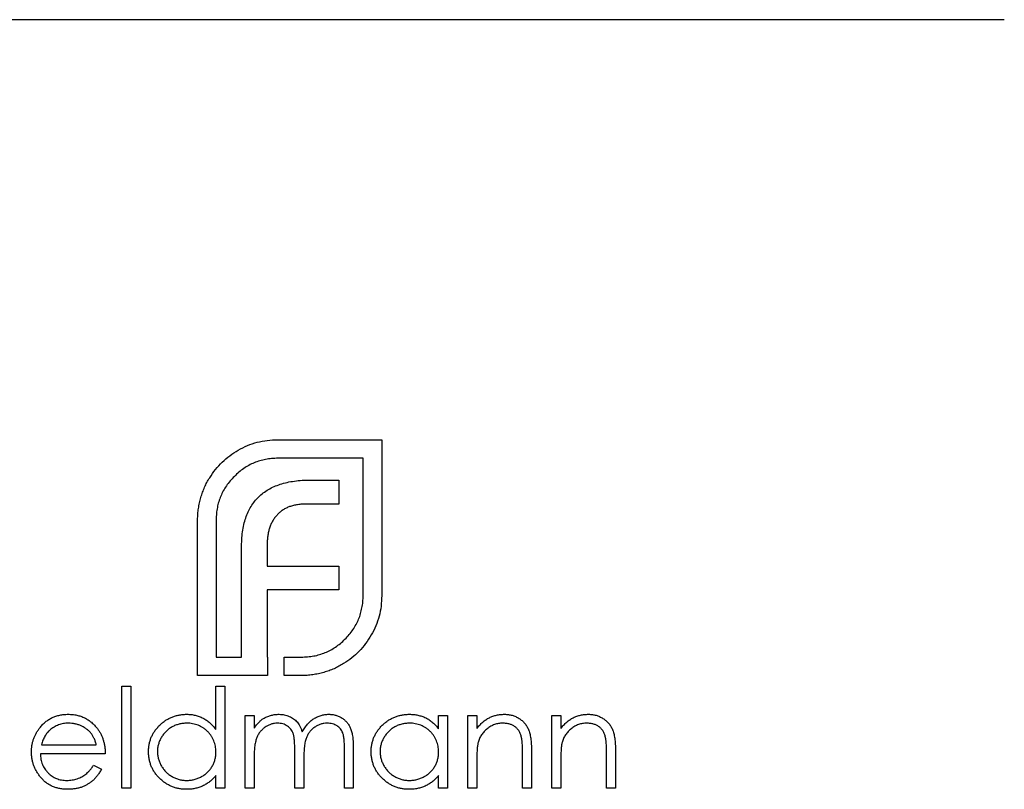
# Model space of a CAD drawing. Units: millimetres. Extents: x 3 to 195, y 3 to 137.
# Drawn here: x 170 to 183, y 78 to 88 of the extents above; entities that cross this region are included whole.
import ezdxf

# ---------------------------------------------------------------- set-up
doc = ezdxf.new("R2010")
doc.units = ezdxf.units.MM
doc.header["$LTSCALE"] = 0.666667

msp = doc.modelspace()

# ---------------------------------------------------------------- linework, layer by layer
at = {"color": 7, "linetype": 'Continuous', "lineweight": 25}
for p, q in [((163.871, 88.455), (182.871, 88.455)), ((173.188, 82.852), (174.571, 82.852)), ((174.571, 82.852), (174.571, 80.771)), ((174.324, 82.604), (173.188, 82.604)), ((174.324, 80.771), (174.324, 82.604)), ((173.626, 82.314), (173.999, 82.314)), ((173.999, 82.314), (173.999, 81.993)), ((173.999, 81.993), (173.569, 81.993)), ((172.117, 79.705), (172.117, 81.785)), ((172.365, 81.785), (172.365, 79.952)), ((172.702, 79.952), (172.702, 81.408)), ((173.045, 81.46), (173.045, 81.166)), ((173.045, 81.166), (173.999, 81.166)), ((173.999, 81.166), (173.999, 80.849)), ((173.045, 80.849), (173.045, 79.952)), ((173.999, 80.849), (173.045, 80.849)), ((172.365, 79.952), (172.702, 79.952)), ((173.045, 79.952), (173.049, 79.952)), ((173.049, 79.952), (173.049, 79.705)), ((173.271, 79.952), (173.5, 79.952)), ((173.271, 79.705), (173.271, 79.952)), ((173.049, 79.705), (172.117, 79.705)), ((173.5, 79.705), (173.271, 79.705)), ((171.107, 79.562), (171.225, 79.562)), ((171.107, 78.205), (171.107, 79.562)), ((171.225, 79.562), (171.225, 78.205)), ((172.362, 78.984), (172.362, 79.562)), ((172.362, 79.562), (172.48, 79.562)), ((172.48, 79.562), (172.48, 78.205)), ((172.752, 79.172), (172.87, 79.172)), ((172.752, 78.205), (172.752, 79.172)), ((172.87, 79.172), (172.87, 79.004)), ((175.33, 78.993), (175.33, 79.172)), ((175.33, 79.172), (175.448, 79.172)), ((175.448, 79.172), (175.448, 78.205)), ((175.72, 79.172), (175.839, 79.172)), ((175.72, 78.205), (175.72, 79.172)), ((175.839, 79.172), (175.839, 78.997)), ((176.839, 79.172), (176.958, 79.172)), ((176.839, 78.205), (176.839, 79.172)), ((176.958, 79.172), (176.958, 78.997)), ((170.034, 78.781), (170.767, 78.781)), ((170.886, 78.663), (170.021, 78.663)), ((173.413, 78.205), (173.413, 78.696)), ((174.075, 78.205), (174.075, 78.729)), ((174.193, 78.728), (174.193, 78.205)), ((176.449, 78.205), (176.449, 78.66)), ((176.568, 78.699), (176.568, 78.205)), ((177.569, 78.205), (177.569, 78.66)), ((177.687, 78.699), (177.687, 78.205)), ((170.73, 78.51), (170.835, 78.455)), ((172.87, 78.612), (172.87, 78.205)), ((173.532, 78.581), (173.532, 78.205)), ((175.839, 78.554), (175.839, 78.205)), ((176.958, 78.554), (176.958, 78.205)), ((172.362, 78.205), (172.362, 78.372)), ((175.33, 78.205), (175.33, 78.372)), ((171.225, 78.205), (171.107, 78.205)), ((172.48, 78.205), (172.362, 78.205)), ((172.87, 78.205), (172.752, 78.205)), ((173.532, 78.205), (173.413, 78.205)), ((174.193, 78.205), (174.075, 78.205)), ((175.448, 78.205), (175.33, 78.205)), ((175.839, 78.205), (175.72, 78.205)), ((176.568, 78.205), (176.449, 78.205)), ((176.958, 78.205), (176.839, 78.205)), ((177.687, 78.205), (177.569, 78.205))]:
    msp.add_line(p, q, dxfattribs=at)
for points, knots in [([(172.659, 82.713), (172.7, 82.735), (172.78, 82.778), (172.911, 82.82), (173.047, 82.847), (173.14, 82.85), (173.188, 82.852)], [0, 0, 0, 0, 0.247883, 0.49298, 0.742751, 1, 1, 1, 1]), ([(172.278, 82.344), (172.303, 82.381), (172.353, 82.455), (172.443, 82.554), (172.545, 82.641), (172.621, 82.689), (172.659, 82.713)], [0, 0, 0, 0, 0.250231, 0.49812, 0.74656, 1, 1, 1, 1]), ([(173.188, 82.604), (173.16, 82.604), (173.105, 82.602), (173.024, 82.59), (172.946, 82.572), (172.871, 82.545), (172.8, 82.511), (172.732, 82.468), (172.666, 82.42), (172.627, 82.381), (172.607, 82.362)], [0, 0, 0, 0, 0.130168, 0.255523, 0.37903, 0.500217, 0.622743, 0.74532, 0.870786, 1, 1, 1, 1]), ([(172.161, 82.08), (172.168, 82.103), (172.182, 82.15), (172.209, 82.218), (172.24, 82.283), (172.265, 82.324), (172.278, 82.344)], [0, 0, 0, 0, 0.252574, 0.504789, 0.751125, 1, 1, 1, 1]), ([(172.607, 82.362), (172.588, 82.342), (172.549, 82.303), (172.501, 82.238), (172.458, 82.17), (172.425, 82.099), (172.397, 82.025), (172.379, 81.948), (172.367, 81.868), (172.365, 81.813), (172.365, 81.785)], [0, 0, 0, 0, 0.129954, 0.255342, 0.378621, 0.500515, 0.622735, 0.745008, 0.871081, 1, 1, 1, 1]), ([(173.219, 82.258), (173.249, 82.267), (173.311, 82.285), (173.409, 82.301), (173.515, 82.313), (173.588, 82.314), (173.626, 82.314)], [0, 0, 0, 0, 0.227657, 0.469428, 0.726006, 1, 1, 1, 1]), ([(172.932, 82.089), (172.952, 82.107), (172.992, 82.144), (173.061, 82.189), (173.136, 82.229), (173.191, 82.248), (173.219, 82.258)], [0, 0, 0, 0, 0.238846, 0.483132, 0.735778, 1, 1, 1, 1]), ([(172.117, 81.785), (172.118, 81.81), (172.119, 81.86), (172.128, 81.935), (172.141, 82.008), (172.154, 82.056), (172.161, 82.08)], [0, 0, 0, 0, 0.251403, 0.50207, 0.751003, 1, 1, 1, 1]), ([(172.759, 81.807), (172.769, 81.834), (172.789, 81.888), (172.829, 81.962), (172.876, 82.03), (172.913, 82.069), (172.932, 82.089)], [0, 0, 0, 0, 0.260648, 0.511856, 0.757745, 1, 1, 1, 1]), ([(173.344, 81.959), (173.328, 81.953), (173.298, 81.941), (173.256, 81.916), (173.217, 81.888), (173.195, 81.866), (173.184, 81.855)], [0, 0, 0, 0, 0.257074, 0.506527, 0.754684, 1, 1, 1, 1]), ([(173.569, 81.993), (173.549, 81.993), (173.509, 81.992), (173.451, 81.986), (173.396, 81.975), (173.361, 81.964), (173.344, 81.959)], [0, 0, 0, 0, 0.266397, 0.520201, 0.765904, 1, 1, 1, 1]), ([(172.702, 81.408), (172.703, 81.445), (172.705, 81.517), (172.715, 81.621), (172.732, 81.717), (172.75, 81.778), (172.759, 81.807)], [0, 0, 0, 0, 0.274916, 0.531869, 0.774208, 1, 1, 1, 1]), ([(173.184, 81.855), (173.173, 81.843), (173.15, 81.819), (173.123, 81.777), (173.098, 81.734), (173.086, 81.702), (173.08, 81.686)], [0, 0, 0, 0, 0.245589, 0.490506, 0.740629, 1, 1, 1, 1]), ([(173.08, 81.686), (173.074, 81.669), (173.063, 81.634), (173.054, 81.579), (173.046, 81.521), (173.045, 81.481), (173.045, 81.46)], [0, 0, 0, 0, 0.234137, 0.4766, 0.733556, 1, 1, 1, 1]), ([(174.081, 80.19), (174.1, 80.211), (174.139, 80.251), (174.188, 80.316), (174.23, 80.385), (174.265, 80.456), (174.291, 80.531), (174.309, 80.609), (174.322, 80.689), (174.323, 80.744), (174.324, 80.771)], [0, 0, 0, 0, 0.130632, 0.256062, 0.379449, 0.501939, 0.624027, 0.746533, 0.871852, 1, 1, 1, 1]), ([(174.571, 80.771), (174.569, 80.725), (174.567, 80.632), (174.539, 80.497), (174.497, 80.367), (174.454, 80.287), (174.432, 80.247)], [0, 0, 0, 0, 0.255507, 0.504692, 0.751467, 1, 1, 1, 1]), ([(174.432, 80.247), (174.408, 80.208), (174.361, 80.131), (174.273, 80.029), (174.175, 79.938), (174.101, 79.89), (174.064, 79.865)], [0, 0, 0, 0, 0.256204, 0.504412, 0.75207, 1, 1, 1, 1]), ([(173.5, 79.952), (173.528, 79.953), (173.583, 79.954), (173.665, 79.965), (173.743, 79.984), (173.817, 80.011), (173.889, 80.044), (173.956, 80.086), (174.022, 80.133), (174.061, 80.171), (174.081, 80.19)], [0, 0, 0, 0, 0.13049, 0.257005, 0.380817, 0.502305, 0.624277, 0.746637, 0.871818, 1, 1, 1, 1]), ([(174.064, 79.865), (174.043, 79.853), (174.002, 79.828), (173.937, 79.796), (173.869, 79.769), (173.823, 79.755), (173.799, 79.748)], [0, 0, 0, 0, 0.248875, 0.495211, 0.747426, 1, 1, 1, 1]), ([(173.799, 79.748), (173.775, 79.742), (173.727, 79.728), (173.652, 79.715), (173.577, 79.706), (173.526, 79.705), (173.5, 79.705)], [0, 0, 0, 0, 0.247387, 0.494748, 0.745943, 1, 1, 1, 1]), ([(170.014, 79.008), (170.026, 79.023), (170.049, 79.051), (170.089, 79.088), (170.132, 79.119), (170.178, 79.145), (170.228, 79.164), (170.279, 79.179), (170.335, 79.187), (170.372, 79.188), (170.392, 79.189)], [0, 0, 0, 0, 0.1288353, 0.2535893, 0.3746433, 0.49534, 0.6163248, 0.7397593, 0.8668423, 1, 1, 1, 1]), ([(170.392, 79.189), (170.411, 79.188), (170.45, 79.187), (170.507, 79.178), (170.561, 79.163), (170.611, 79.142), (170.659, 79.115), (170.703, 79.082), (170.744, 79.043), (170.769, 79.013), (170.781, 78.998)], [0, 0, 0, 0, 0.13204, 0.259033, 0.38188, 0.502258, 0.622752, 0.744743, 0.870109, 1, 1, 1, 1]), ([(171.463, 78.691), (171.463, 78.708), (171.464, 78.741), (171.471, 78.79), (171.483, 78.837), (171.499, 78.882), (171.52, 78.925), (171.546, 78.966), (171.576, 79.006), (171.611, 79.043), (171.649, 79.077), (171.689, 79.107), (171.731, 79.132), (171.776, 79.153), (171.822, 79.169), (171.87, 79.18), (171.92, 79.187), (171.953, 79.188), (171.97, 79.189)], [0, 0, 0, 0, 0.063775, 0.126079, 0.186904, 0.247574, 0.308003, 0.369132, 0.432033, 0.496791, 0.561611, 0.624914, 0.686726, 0.748079, 0.809582, 0.871631, 0.934886, 1, 1, 1, 1]), ([(171.97, 79.189), (171.99, 79.188), (172.029, 79.187), (172.086, 79.177), (172.139, 79.161), (172.19, 79.138), (172.238, 79.109), (172.283, 79.074), (172.324, 79.032), (172.349, 79.001), (172.362, 78.984)], [0, 0, 0, 0, 0.128884, 0.252985, 0.3742104, 0.4941015, 0.6147528, 0.7385111, 0.8662425, 1, 1, 1, 1]), ([(173.005, 79.139), (173.02, 79.147), (173.052, 79.162), (173.101, 79.177), (173.152, 79.187), (173.187, 79.188), (173.204, 79.189)], [0, 0, 0, 0, 0.253734, 0.503035, 0.750014, 1, 1, 1, 1]), ([(173.204, 79.189), (173.216, 79.188), (173.239, 79.187), (173.273, 79.182), (173.306, 79.173), (173.338, 79.161), (173.368, 79.146), (173.396, 79.129), (173.421, 79.109), (173.443, 79.087), (173.462, 79.061), (173.481, 79.03), (173.497, 78.994), (173.507, 78.969), (173.512, 78.955)], [0, 0, 0, 0, 0.084152, 0.166532, 0.248836, 0.331246, 0.412957, 0.490494, 0.566156, 0.639987, 0.716765, 0.802144, 0.895833, 1, 1, 1, 1]), ([(173.512, 78.955), (173.517, 78.964), (173.527, 78.983), (173.544, 79.009), (173.562, 79.033), (173.581, 79.056), (173.601, 79.077), (173.621, 79.096), (173.643, 79.114), (173.673, 79.134), (173.713, 79.156), (173.762, 79.175), (173.814, 79.186), (173.848, 79.188), (173.866, 79.189)], [0, 0, 0, 0, 0.0717661, 0.1412255, 0.2091159, 0.2748397, 0.3394829, 0.4024763, 0.4649419, 0.5268326, 0.6474148, 0.7655615, 0.8816151, 1, 1, 1, 1]), ([(173.866, 79.189), (173.882, 79.188), (173.914, 79.187), (173.96, 79.177), (174.003, 79.161), (174.043, 79.139), (174.079, 79.112), (174.11, 79.079), (174.137, 79.041), (174.154, 79.005), (174.166, 78.973), (174.173, 78.947), (174.179, 78.917), (174.185, 78.885), (174.188, 78.85), (174.191, 78.812), (174.193, 78.771), (174.193, 78.743), (174.193, 78.728)], [0, 0, 0, 0, 0.075604, 0.147965, 0.218797, 0.28947, 0.359724, 0.429708, 0.500497, 0.574429, 0.613947, 0.657155, 0.703973, 0.754939, 0.809707, 0.868833, 0.932385, 1, 1, 1, 1]), ([(174.431, 78.691), (174.431, 78.708), (174.432, 78.741), (174.439, 78.79), (174.451, 78.837), (174.467, 78.882), (174.488, 78.925), (174.514, 78.966), (174.544, 79.006), (174.579, 79.043), (174.617, 79.077), (174.657, 79.107), (174.7, 79.132), (174.744, 79.153), (174.79, 79.169), (174.838, 79.18), (174.888, 79.187), (174.921, 79.188), (174.939, 79.189)], [0, 0, 0, 0, 0.063775, 0.126079, 0.186904, 0.247574, 0.308003, 0.369132, 0.432033, 0.496791, 0.561611, 0.624914, 0.686726, 0.748079, 0.809582, 0.871631, 0.934886, 1, 1, 1, 1]), ([(174.939, 79.189), (174.958, 79.188), (174.997, 79.187), (175.054, 79.178), (175.107, 79.163), (175.158, 79.143), (175.206, 79.116), (175.251, 79.081), (175.293, 79.04), (175.317, 79.009), (175.33, 78.993)], [0, 0, 0, 0, 0.129862, 0.254654, 0.376015, 0.495255, 0.614798, 0.738106, 0.865196, 1, 1, 1, 1]), ([(175.839, 78.997), (175.851, 79.013), (175.876, 79.044), (175.917, 79.084), (175.96, 79.117), (176.005, 79.144), (176.053, 79.164), (176.102, 79.178), (176.154, 79.187), (176.189, 79.188), (176.206, 79.189)], [0, 0, 0, 0, 0.140976, 0.2735688, 0.3989883, 0.5199298, 0.63811, 0.7565889, 0.8768598, 1, 1, 1, 1]), ([(176.206, 79.189), (176.224, 79.188), (176.259, 79.187), (176.31, 79.176), (176.358, 79.159), (176.402, 79.135), (176.442, 79.105), (176.477, 79.071), (176.505, 79.031), (176.525, 78.994), (176.538, 78.961), (176.546, 78.933), (176.552, 78.902), (176.558, 78.867), (176.562, 78.83), (176.565, 78.789), (176.568, 78.745), (176.568, 78.714), (176.568, 78.699)], [0, 0, 0, 0, 0.07724, 0.151178, 0.223488, 0.295543, 0.366976, 0.437131, 0.507044, 0.57856, 0.616614, 0.658756, 0.704491, 0.754803, 0.809332, 0.868274, 0.932073, 1, 1, 1, 1]), ([(176.958, 78.997), (176.971, 79.013), (176.995, 79.044), (177.036, 79.084), (177.079, 79.117), (177.125, 79.144), (177.172, 79.164), (177.222, 79.178), (177.273, 79.187), (177.308, 79.188), (177.326, 79.189)], [0, 0, 0, 0, 0.140976, 0.2735688, 0.3989883, 0.5199298, 0.63811, 0.7565889, 0.8768598, 1, 1, 1, 1]), ([(177.326, 79.189), (177.344, 79.188), (177.379, 79.187), (177.43, 79.176), (177.477, 79.159), (177.521, 79.135), (177.561, 79.105), (177.596, 79.071), (177.625, 79.031), (177.644, 78.994), (177.657, 78.961), (177.665, 78.933), (177.672, 78.902), (177.678, 78.867), (177.682, 78.83), (177.685, 78.789), (177.687, 78.745), (177.687, 78.714), (177.687, 78.699)], [0, 0, 0, 0, 0.07724, 0.151178, 0.223488, 0.295543, 0.366976, 0.437131, 0.507044, 0.57856, 0.616614, 0.658756, 0.704491, 0.754803, 0.809332, 0.868274, 0.932073, 1, 1, 1, 1]), ([(170.398, 79.07), (170.386, 79.07), (170.362, 79.069), (170.328, 79.065), (170.295, 79.058), (170.263, 79.048), (170.232, 79.035), (170.203, 79.019), (170.175, 79.001), (170.157, 78.986), (170.149, 78.979)], [0, 0, 0, 0, 0.131092, 0.259141, 0.384162, 0.505992, 0.629098, 0.750669, 0.874039, 1, 1, 1, 1]), ([(170.767, 78.781), (170.763, 78.797), (170.755, 78.828), (170.737, 78.869), (170.717, 78.907), (170.694, 78.939), (170.668, 78.968), (170.637, 78.993), (170.603, 79.015), (170.565, 79.034), (170.526, 79.051), (170.484, 79.061), (170.441, 79.069), (170.412, 79.069), (170.398, 79.07)], [0, 0, 0, 0, 0.09624, 0.185231, 0.267501, 0.3444, 0.419595, 0.496891, 0.576638, 0.660268, 0.745387, 0.83004, 0.914474, 1, 1, 1, 1]), ([(171.972, 79.07), (171.955, 79.069), (171.92, 79.068), (171.87, 79.058), (171.822, 79.043), (171.776, 79.021), (171.734, 78.994), (171.696, 78.961), (171.662, 78.923), (171.633, 78.881), (171.61, 78.835), (171.594, 78.788), (171.583, 78.739), (171.582, 78.706), (171.581, 78.69)], [0, 0, 0, 0, 0.085921, 0.169593, 0.252476, 0.336244, 0.419505, 0.502036, 0.584775, 0.669846, 0.754185, 0.836658, 0.91801, 1, 1, 1, 1]), ([(172.362, 78.686), (172.361, 78.699), (172.361, 78.726), (172.355, 78.764), (172.346, 78.801), (172.334, 78.837), (172.318, 78.87), (172.299, 78.902), (172.276, 78.932), (172.249, 78.96), (172.221, 78.986), (172.19, 79.009), (172.158, 79.027), (172.124, 79.043), (172.088, 79.055), (172.051, 79.063), (172.012, 79.069), (171.986, 79.07), (171.972, 79.07)], [0, 0, 0, 0, 0.065634, 0.129188, 0.191219, 0.251913, 0.312507, 0.373494, 0.435152, 0.498741, 0.562095, 0.624187, 0.685476, 0.746097, 0.807612, 0.869967, 0.933951, 1, 1, 1, 1]), ([(172.87, 79.004), (172.881, 79.018), (172.902, 79.046), (172.935, 79.084), (172.969, 79.115), (172.993, 79.132), (173.005, 79.139)], [0, 0, 0, 0, 0.2835948, 0.5433948, 0.7806456, 1, 1, 1, 1]), ([(173.183, 79.07), (173.169, 79.069), (173.14, 79.068), (173.098, 79.058), (173.057, 79.041), (173.019, 79.019), (172.984, 78.991), (172.953, 78.958), (172.926, 78.921), (172.909, 78.886), (172.898, 78.855), (172.891, 78.829), (172.884, 78.8), (172.88, 78.768), (172.875, 78.733), (172.873, 78.695), (172.871, 78.654), (172.871, 78.626), (172.87, 78.612)], [0, 0, 0, 0, 0.068677, 0.136871, 0.206114, 0.277538, 0.349772, 0.421251, 0.492911, 0.567027, 0.606614, 0.649704, 0.697303, 0.749086, 0.804881, 0.865485, 0.930237, 1, 1, 1, 1]), ([(173.413, 78.696), (173.413, 78.71), (173.413, 78.737), (173.412, 78.775), (173.41, 78.81), (173.408, 78.841), (173.405, 78.869), (173.401, 78.893), (173.397, 78.914), (173.39, 78.937), (173.379, 78.962), (173.361, 78.989), (173.34, 79.013), (173.314, 79.033), (173.285, 79.05), (173.254, 79.061), (173.219, 79.068), (173.195, 79.069), (173.183, 79.07)], [0, 0, 0, 0, 0.08253, 0.158779, 0.227738, 0.289946, 0.345499, 0.393896, 0.436374, 0.472122, 0.536384, 0.599078, 0.661948, 0.726311, 0.791771, 0.858647, 0.927305, 1, 1, 1, 1]), ([(173.845, 79.07), (173.83, 79.069), (173.801, 79.068), (173.758, 79.057), (173.716, 79.041), (173.677, 79.018), (173.642, 78.989), (173.611, 78.956), (173.586, 78.918), (173.569, 78.882), (173.558, 78.851), (173.551, 78.823), (173.545, 78.792), (173.54, 78.757), (173.537, 78.718), (173.534, 78.676), (173.532, 78.629), (173.532, 78.597), (173.532, 78.581)], [0, 0, 0, 0, 0.0681582, 0.1347066, 0.201865, 0.2707883, 0.3400243, 0.4080827, 0.4768132, 0.5473461, 0.5856398, 0.628865, 0.6771532, 0.7308028, 0.7898066, 0.854325, 0.9243651, 1, 1, 1, 1]), ([(174.075, 78.729), (174.075, 78.741), (174.075, 78.765), (174.074, 78.799), (174.072, 78.83), (174.069, 78.858), (174.066, 78.883), (174.062, 78.905), (174.058, 78.925), (174.051, 78.946), (174.04, 78.969), (174.022, 78.994), (174.001, 79.016), (173.976, 79.035), (173.947, 79.051), (173.916, 79.062), (173.881, 79.069), (173.858, 79.069), (173.845, 79.07)], [0, 0, 0, 0, 0.078343, 0.150563, 0.216151, 0.27568, 0.328707, 0.375904, 0.417302, 0.452693, 0.517265, 0.581217, 0.645322, 0.712024, 0.78013, 0.850218, 0.922649, 1, 1, 1, 1]), ([(174.94, 79.07), (174.923, 79.069), (174.889, 79.068), (174.838, 79.058), (174.79, 79.043), (174.744, 79.021), (174.702, 78.994), (174.664, 78.961), (174.63, 78.923), (174.601, 78.881), (174.578, 78.835), (174.562, 78.788), (174.551, 78.739), (174.55, 78.706), (174.55, 78.69)], [0, 0, 0, 0, 0.085921, 0.169593, 0.252476, 0.336244, 0.419505, 0.502036, 0.584775, 0.669846, 0.754185, 0.836658, 0.91801, 1, 1, 1, 1]), ([(175.33, 78.686), (175.329, 78.699), (175.329, 78.726), (175.323, 78.764), (175.315, 78.801), (175.302, 78.837), (175.286, 78.87), (175.267, 78.902), (175.244, 78.932), (175.218, 78.96), (175.189, 78.986), (175.158, 79.009), (175.126, 79.027), (175.092, 79.043), (175.056, 79.055), (175.019, 79.063), (174.98, 79.069), (174.954, 79.07), (174.94, 79.07)], [0, 0, 0, 0, 0.065634, 0.129188, 0.191219, 0.251913, 0.312507, 0.373494, 0.435152, 0.498741, 0.562095, 0.624187, 0.685476, 0.746097, 0.807612, 0.869967, 0.933951, 1, 1, 1, 1]), ([(176.186, 79.07), (176.176, 79.07), (176.157, 79.069), (176.129, 79.066), (176.102, 79.06), (176.075, 79.052), (176.05, 79.041), (176.025, 79.029), (176.001, 79.013), (175.977, 78.996), (175.956, 78.977), (175.936, 78.958), (175.918, 78.936), (175.901, 78.914), (175.887, 78.891), (175.875, 78.866), (175.865, 78.84), (175.859, 78.823), (175.857, 78.814)], [0, 0, 0, 0, 0.063986, 0.126627, 0.188984, 0.25023, 0.312351, 0.374574, 0.438148, 0.50292, 0.567974, 0.630771, 0.692935, 0.754398, 0.815218, 0.876117, 0.938015, 1, 1, 1, 1]), ([(176.435, 78.88), (176.431, 78.895), (176.423, 78.923), (176.404, 78.963), (176.38, 78.996), (176.351, 79.023), (176.316, 79.044), (176.277, 79.059), (176.233, 79.068), (176.202, 79.069), (176.186, 79.07)], [0, 0, 0, 0, 0.13552, 0.260833, 0.378476, 0.493178, 0.609281, 0.729981, 0.859261, 1, 1, 1, 1]), ([(177.305, 79.07), (177.296, 79.07), (177.277, 79.069), (177.249, 79.066), (177.221, 79.06), (177.195, 79.052), (177.169, 79.041), (177.144, 79.029), (177.12, 79.013), (177.097, 78.996), (177.075, 78.977), (177.055, 78.958), (177.037, 78.936), (177.021, 78.914), (177.007, 78.891), (176.994, 78.866), (176.984, 78.84), (176.979, 78.823), (176.976, 78.814)], [0, 0, 0, 0, 0.063986, 0.126627, 0.188984, 0.25023, 0.312351, 0.374574, 0.438148, 0.50292, 0.567974, 0.630771, 0.692935, 0.754398, 0.815218, 0.876117, 0.938015, 1, 1, 1, 1]), ([(177.554, 78.88), (177.55, 78.895), (177.543, 78.923), (177.524, 78.963), (177.499, 78.996), (177.47, 79.023), (177.436, 79.044), (177.396, 79.059), (177.352, 79.068), (177.321, 79.069), (177.305, 79.07)], [0, 0, 0, 0, 0.13552, 0.260833, 0.378476, 0.493178, 0.609281, 0.729981, 0.859261, 1, 1, 1, 1]), ([(169.902, 78.686), (169.903, 78.7), (169.904, 78.73), (169.909, 78.773), (169.917, 78.816), (169.93, 78.857), (169.945, 78.897), (169.965, 78.935), (169.987, 78.973), (170.005, 78.996), (170.014, 79.008)], [0, 0, 0, 0, 0.128045, 0.253768, 0.377428, 0.500551, 0.623296, 0.746578, 0.872348, 1, 1, 1, 1]), ([(170.149, 78.979), (170.142, 78.973), (170.129, 78.962), (170.112, 78.942), (170.096, 78.921), (170.081, 78.897), (170.068, 78.871), (170.055, 78.843), (170.043, 78.813), (170.037, 78.792), (170.034, 78.781)], [0, 0, 0, 0, 0.109984, 0.22258, 0.3385, 0.458709, 0.585535, 0.717518, 0.854667, 1, 1, 1, 1]), ([(170.781, 78.998), (170.789, 78.987), (170.806, 78.964), (170.827, 78.927), (170.845, 78.888), (170.859, 78.847), (170.871, 78.804), (170.88, 78.759), (170.885, 78.711), (170.886, 78.679), (170.886, 78.663)], [0, 0, 0, 0, 0.118522, 0.236255, 0.356174, 0.47725, 0.60154, 0.729618, 0.862158, 1, 1, 1, 1]), ([(175.857, 78.814), (175.855, 78.807), (175.852, 78.793), (175.849, 78.77), (175.845, 78.743), (175.843, 78.712), (175.841, 78.678), (175.839, 78.64), (175.839, 78.598), (175.839, 78.569), (175.839, 78.554)], [0, 0, 0, 0, 0.076995, 0.167615, 0.271052, 0.38946, 0.520843, 0.666399, 0.826094, 1, 1, 1, 1]), ([(176.449, 78.66), (176.449, 78.673), (176.449, 78.698), (176.448, 78.734), (176.447, 78.767), (176.446, 78.796), (176.444, 78.822), (176.441, 78.844), (176.439, 78.863), (176.436, 78.874), (176.435, 78.88)], [0, 0, 0, 0, 0.17885, 0.34211, 0.489826, 0.623254, 0.74008, 0.841483, 0.928908, 1, 1, 1, 1]), ([(176.976, 78.814), (176.975, 78.807), (176.971, 78.793), (176.968, 78.77), (176.965, 78.743), (176.962, 78.712), (176.961, 78.678), (176.959, 78.64), (176.958, 78.598), (176.958, 78.569), (176.958, 78.554)], [0, 0, 0, 0, 0.076995, 0.167615, 0.271052, 0.38946, 0.520843, 0.666399, 0.826094, 1, 1, 1, 1]), ([(177.569, 78.66), (177.568, 78.673), (177.568, 78.698), (177.568, 78.734), (177.567, 78.767), (177.565, 78.796), (177.563, 78.822), (177.561, 78.844), (177.558, 78.863), (177.556, 78.874), (177.554, 78.88)], [0, 0, 0, 0, 0.17885, 0.34211, 0.489826, 0.623254, 0.74008, 0.841483, 0.928908, 1, 1, 1, 1]), ([(170.389, 78.188), (170.37, 78.188), (170.334, 78.189), (170.281, 78.196), (170.231, 78.208), (170.185, 78.225), (170.142, 78.247), (170.101, 78.273), (170.064, 78.304), (170.031, 78.34), (170.001, 78.378), (169.974, 78.419), (169.952, 78.46), (169.934, 78.503), (169.92, 78.547), (169.91, 78.592), (169.904, 78.638), (169.903, 78.67), (169.902, 78.686)], [0, 0, 0, 0, 0.071579, 0.139629, 0.204797, 0.268135, 0.329814, 0.391301, 0.453434, 0.516552, 0.579631, 0.641119, 0.701294, 0.76081, 0.819932, 0.87892, 0.938983, 1, 1, 1, 1]), ([(170.021, 78.663), (170.022, 78.65), (170.023, 78.625), (170.028, 78.588), (170.037, 78.553), (170.048, 78.52), (170.063, 78.489), (170.08, 78.46), (170.101, 78.432), (170.124, 78.406), (170.15, 78.383), (170.178, 78.362), (170.207, 78.345), (170.237, 78.331), (170.269, 78.32), (170.303, 78.312), (170.338, 78.307), (170.362, 78.307), (170.374, 78.307)], [0, 0, 0, 0, 0.068385, 0.134476, 0.198391, 0.260753, 0.321829, 0.383037, 0.444653, 0.507398, 0.569825, 0.630778, 0.690929, 0.750945, 0.811049, 0.872331, 0.935004, 1, 1, 1, 1]), ([(171.967, 78.188), (171.95, 78.188), (171.916, 78.189), (171.867, 78.196), (171.819, 78.208), (171.773, 78.224), (171.729, 78.245), (171.687, 78.27), (171.647, 78.3), (171.61, 78.334), (171.575, 78.371), (171.545, 78.411), (171.52, 78.453), (171.499, 78.496), (171.483, 78.542), (171.471, 78.59), (171.464, 78.64), (171.463, 78.674), (171.463, 78.691)], [0, 0, 0, 0, 0.06462, 0.127433, 0.189004, 0.24993, 0.310668, 0.372329, 0.434939, 0.499576, 0.564191, 0.626735, 0.688109, 0.749294, 0.810331, 0.871901, 0.935046, 1, 1, 1, 1]), ([(171.581, 78.69), (171.582, 78.673), (171.584, 78.64), (171.594, 78.591), (171.611, 78.544), (171.634, 78.498), (171.663, 78.456), (171.696, 78.417), (171.735, 78.384), (171.778, 78.356), (171.823, 78.334), (171.871, 78.318), (171.921, 78.308), (171.954, 78.307), (171.971, 78.307)], [0, 0, 0, 0, 0.081589, 0.162859, 0.245484, 0.330807, 0.416493, 0.499893, 0.583048, 0.667158, 0.751312, 0.833785, 0.916256, 1, 1, 1, 1]), ([(171.971, 78.307), (171.988, 78.307), (172.022, 78.308), (172.073, 78.318), (172.122, 78.334), (172.169, 78.356), (172.212, 78.383), (172.251, 78.415), (172.284, 78.451), (172.312, 78.492), (172.334, 78.537), (172.35, 78.584), (172.36, 78.634), (172.361, 78.669), (172.362, 78.686)], [0, 0, 0, 0, 0.084802, 0.168664, 0.252552, 0.33824, 0.423103, 0.505556, 0.586176, 0.667136, 0.748499, 0.830452, 0.913456, 1, 1, 1, 1]), ([(174.935, 78.188), (174.918, 78.188), (174.884, 78.189), (174.835, 78.196), (174.787, 78.208), (174.741, 78.224), (174.697, 78.245), (174.655, 78.27), (174.615, 78.3), (174.578, 78.334), (174.543, 78.371), (174.513, 78.411), (174.488, 78.453), (174.467, 78.496), (174.451, 78.542), (174.439, 78.59), (174.432, 78.64), (174.431, 78.674), (174.431, 78.691)], [0, 0, 0, 0, 0.06462, 0.127433, 0.189004, 0.24993, 0.310668, 0.372329, 0.434939, 0.499576, 0.564191, 0.626735, 0.688109, 0.749294, 0.810331, 0.871901, 0.935046, 1, 1, 1, 1]), ([(174.55, 78.69), (174.55, 78.673), (174.552, 78.64), (174.562, 78.591), (174.579, 78.544), (174.602, 78.498), (174.631, 78.456), (174.664, 78.417), (174.703, 78.384), (174.746, 78.356), (174.791, 78.334), (174.839, 78.318), (174.889, 78.308), (174.922, 78.307), (174.939, 78.307)], [0, 0, 0, 0, 0.081589, 0.162859, 0.245484, 0.330807, 0.416493, 0.499893, 0.583048, 0.667158, 0.751312, 0.833785, 0.916256, 1, 1, 1, 1]), ([(174.939, 78.307), (174.956, 78.307), (174.99, 78.308), (175.041, 78.318), (175.09, 78.334), (175.137, 78.356), (175.18, 78.383), (175.219, 78.415), (175.252, 78.451), (175.28, 78.492), (175.302, 78.537), (175.318, 78.584), (175.328, 78.634), (175.329, 78.669), (175.33, 78.686)], [0, 0, 0, 0, 0.084802, 0.168664, 0.252552, 0.33824, 0.423103, 0.505556, 0.586176, 0.667136, 0.748499, 0.830452, 0.913456, 1, 1, 1, 1]), ([(170.374, 78.307), (170.386, 78.307), (170.409, 78.307), (170.444, 78.312), (170.479, 78.319), (170.512, 78.329), (170.545, 78.341), (170.575, 78.355), (170.602, 78.371), (170.628, 78.389), (170.653, 78.411), (170.678, 78.439), (170.704, 78.472), (170.721, 78.497), (170.73, 78.51)], [0, 0, 0, 0, 0.0825923, 0.1638789, 0.2456587, 0.3277257, 0.40861, 0.4857491, 0.5591691, 0.6302685, 0.705306, 0.792065, 0.8897964, 1, 1, 1, 1]), ([(170.835, 78.455), (170.827, 78.44), (170.81, 78.411), (170.782, 78.371), (170.753, 78.335), (170.721, 78.304), (170.687, 78.277), (170.651, 78.254), (170.613, 78.234), (170.573, 78.217), (170.531, 78.204), (170.486, 78.195), (170.438, 78.189), (170.405, 78.188), (170.389, 78.188)], [0, 0, 0, 0, 0.09337, 0.181661, 0.265874, 0.346355, 0.4246, 0.501903, 0.579992, 0.658443, 0.738672, 0.821894, 0.908801, 1, 1, 1, 1]), ([(172.362, 78.372), (172.348, 78.357), (172.322, 78.327), (172.278, 78.289), (172.232, 78.257), (172.184, 78.231), (172.133, 78.212), (172.079, 78.198), (172.024, 78.189), (171.986, 78.188), (171.967, 78.188)], [0, 0, 0, 0, 0.134298, 0.262085, 0.38627, 0.507165, 0.6273, 0.748145, 0.87237, 1, 1, 1, 1]), ([(175.33, 78.372), (175.316, 78.357), (175.29, 78.327), (175.247, 78.289), (175.2, 78.257), (175.152, 78.231), (175.101, 78.212), (175.047, 78.198), (174.992, 78.189), (174.954, 78.188), (174.935, 78.188)], [0, 0, 0, 0, 0.134298, 0.262085, 0.38627, 0.507165, 0.6273, 0.748145, 0.87237, 1, 1, 1, 1])]:
    msp.add_open_spline(points, degree=3, knots=knots, dxfattribs=at)

doc.saveas('drawing.dxf')
